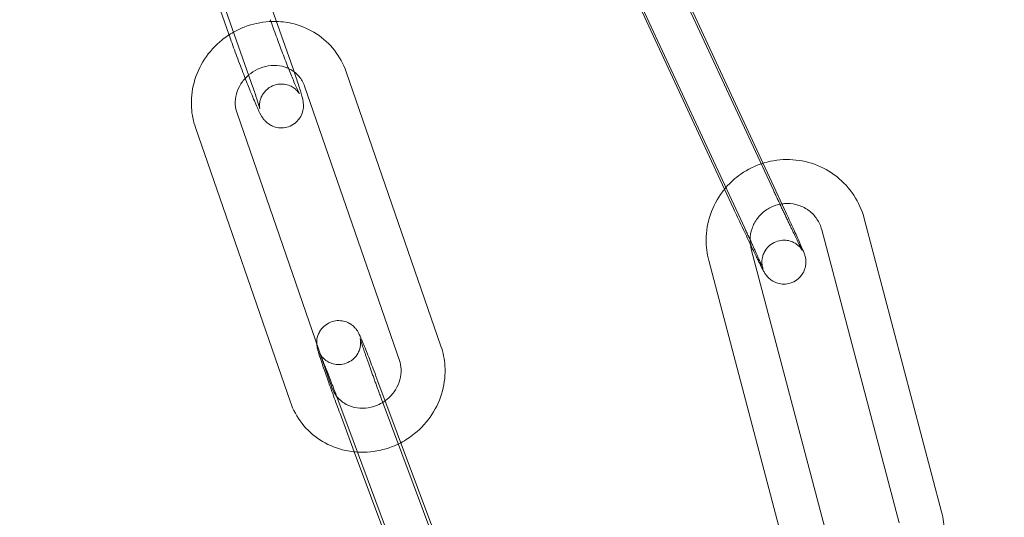
# Model space of a CAD drawing. Units: millimetres. Extents: x -8010 to 16590, y -2906 to 15537.
# Drawn here: x -5329 to -5262, y 6322 to 6356 of the extents above; entities that cross this region are included whole.
import ezdxf

# ---------------------------------------------------------------- set-up
doc = ezdxf.new("R2010")
doc.units = ezdxf.units.MM

# ---------------------------------------------------------------- blocks, each defined once
blk = doc.blocks.new('A$C00914264')
at = {"color": 0, "linetype": 'Continuous', "lineweight": 0}
for p, q in [((-5310.309, 6352.843), (-5315.853, 6368.593)), ((-5318.599, 6366.289), (-5314.674, 6355.139)), ((-5313.139, 6351.847), (-5318.308, 6366.533)), ((-5286.177, 6363.199), (-5277.494, 6344.499)), ((-5276.731, 6343.177), (-5285.414, 6361.877)), ((-5288.395, 6360.852), (-5280.831, 6344.563)), ((-5279.452, 6341.914), (-5288.135, 6360.614)), ((-5306.669, 6352.587), (-5300.189, 6333.855)), ((-5309.505, 6351.606), (-5303.024, 6332.874)), ((-5307.635, 6331.017), (-5314.115, 6349.748)), ((-5310.47, 6330.036), (-5316.95, 6348.767)), ((-5280.831, 6344.563), (-5280.215, 6343.236)), ((-5271.293, 6342.566), (-5266.011, 6322.548)), ((-5274.193, 6341.8), (-5268.912, 6321.783)), ((-5273.723, 6320.45), (-5279.004, 6340.468)), ((-5276.624, 6319.685), (-5281.905, 6339.703)), ((-5298.963, 6316.619), (-5304.493, 6331.441)), ((-5306.188, 6327.403), (-5307.304, 6330.392)), ((-5304.267, 6330.29), (-5297.003, 6310.822)), ((-5307.078, 6329.241), (-5306.105, 6326.633)), ((-5300.04, 6310.924), (-5306.188, 6327.403)), ((-5306.105, 6326.633), (-5301.82, 6315.15))]:
    blk.add_line(p, q, dxfattribs=at)
for radius, start, end in [(250, 270.76437, 89.23563), (225, 270, 90)]:
    blk.add_arc((-5406.339, 6294.625), radius, start, end, dxfattribs=at)
for points, knots in [([(-5312.563, 6350.07), (-5312.563, 6350.07), (-5312.564, 6350.074), (-5312.567, 6350.09), (-5312.569, 6350.101), (-5312.574, 6350.143), (-5312.578, 6350.178), (-5312.58, 6350.283), (-5312.581, 6350.337), (-5312.564, 6350.494), (-5312.552, 6350.595), (-5312.475, 6350.813), (-5312.444, 6350.888), (-5312.323, 6351.108), (-5312.205, 6351.275), (-5311.888, 6351.524), (-5311.731, 6351.612), (-5311.413, 6351.719), (-5311.255, 6351.743), (-5310.953, 6351.747), (-5310.814, 6351.724), (-5310.548, 6351.652), (-5310.439, 6351.599), (-5310.234, 6351.482), (-5310.162, 6351.423), (-5310.045, 6351.318), (-5310.007, 6351.277), (-5309.948, 6351.208), (-5309.928, 6351.183), (-5309.895, 6351.138), (-5309.884, 6351.121), (-5309.865, 6351.092), (-5309.861, 6351.085), (-5309.859, 6351.081), (-5309.868, 6351.097), (-5309.904, 6351.169), (-5309.942, 6351.246), (-5310.052, 6351.489), (-5310.134, 6351.677), (-5310.333, 6352.152), (-5310.454, 6352.448), (-5310.717, 6353.108), (-5310.859, 6353.474), (-5311.149, 6354.231), (-5311.296, 6354.624), (-5311.579, 6355.391), (-5311.714, 6355.767), (-5311.839, 6356.121), (-5311.841, 6356.128), (-5311.844, 6356.135)], [1.325634, 1.325634, 1.325634, 1.325634, 1.368459, 1.368459, 1.406112, 1.406112, 1.458018, 1.458018, 1.491748, 1.491748, 1.523353, 1.523353, 1.536912, 1.536912, 1.558188, 1.558188, 1.57219, 1.57219, 1.584938, 1.584938, 1.599264, 1.599264, 1.618217, 1.618217, 1.645326, 1.645326, 1.676916, 1.676916, 1.709693, 1.709693, 1.750241, 1.750241, 1.810477, 1.810477, 1.914166, 1.914166, 2.097406, 2.097406, 2.362017, 2.362017, 2.663072, 2.663072, 2.974921, 2.974921, 3.289844, 3.289844, 3.60484, 3.60484, 3.611291, 3.611291, 3.611291, 3.611291]), ([(-5311.425, 6356.015), (-5311.588, 6356.019), (-5311.751, 6356.017), (-5312.495, 6355.972), (-5313.072, 6355.844), (-5313.868, 6355.534), (-5314.113, 6355.418), (-5314.349, 6355.285)], [1.4834606, 1.4834606, 1.4834606, 1.4834606, 1.574146, 1.574146, 1.8983326, 1.8983326, 2.0484466, 2.0484466, 2.0484466, 2.0484466]), ([(-5306.669, 6352.587), (-5306.852, 6353.113), (-5307.121, 6353.609), (-5307.806, 6354.483), (-5308.22, 6354.863), (-5309.153, 6355.472), (-5309.672, 6355.7), (-5310.609, 6355.945), (-5311.016, 6356.003), (-5311.425, 6356.015)], [0.320165, 0.320165, 0.320165, 0.320165, 0.632034, 0.632034, 0.942451, 0.942451, 1.255582, 1.255582, 1.483461, 1.483461, 1.483461, 1.483461]), ([(-5314.349, 6355.285), (-5314.628, 6355.128), (-5314.894, 6354.947), (-5315.605, 6354.373), (-5316.008, 6353.929), (-5316.653, 6352.942), (-5316.898, 6352.4), (-5317.199, 6351.277), (-5317.258, 6350.696), (-5317.193, 6349.661), (-5317.101, 6349.204), (-5316.95, 6348.767)], [2.048447, 2.048447, 2.048447, 2.048447, 2.226242, 2.226242, 2.555, 2.555, 2.881541, 2.881541, 3.203225, 3.203225, 3.461758, 3.461758, 3.461758, 3.461758]), ([(-5313.556, 6352.133), (-5313.589, 6352.216), (-5313.622, 6352.301), (-5313.808, 6352.784), (-5313.966, 6353.199), (-5314.273, 6354.022), (-5314.422, 6354.431), (-5314.594, 6354.912), (-5314.627, 6355.006), (-5314.659, 6355.097)], [2.798479, 2.798479, 2.798479, 2.798479, 2.8690118, 2.8690118, 3.1947079, 3.1947079, 3.5194821, 3.5194821, 3.5992843, 3.5992843, 3.5992843, 3.5992843]), ([(-5310.309, 6352.843), (-5310.177, 6352.468), (-5310.058, 6352.121), (-5309.854, 6351.502), (-5309.772, 6351.237), (-5309.666, 6350.859), (-5309.632, 6350.743), (-5309.594, 6350.498), (-5309.585, 6350.436), (-5309.578, 6350.264), (-5309.574, 6350.176), (-5309.618, 6349.906), (-5309.645, 6349.757), (-5309.838, 6349.398), (-5309.957, 6349.228), (-5310.278, 6348.973), (-5310.436, 6348.883), (-5310.757, 6348.773), (-5310.916, 6348.748), (-5311.222, 6348.742), (-5311.363, 6348.765), (-5311.634, 6348.837), (-5311.746, 6348.891), (-5311.961, 6349.013), (-5312.038, 6349.076), (-5312.175, 6349.198), (-5312.221, 6349.25), (-5312.305, 6349.349), (-5312.336, 6349.392), (-5312.407, 6349.495), (-5312.436, 6349.544), (-5312.583, 6349.8), (-5312.668, 6349.989), (-5312.908, 6350.531), (-5313.049, 6350.868), (-5313.317, 6351.526), (-5313.434, 6351.822), (-5313.556, 6352.133)], [0.469698, 0.469698, 0.469698, 0.469698, 0.797786, 0.797786, 1.139511, 1.139511, 1.382065, 1.382065, 1.452042, 1.452042, 1.501843, 1.501843, 1.536323, 1.536323, 1.557942, 1.557942, 1.571993, 1.571993, 1.584736, 1.584736, 1.599018, 1.599018, 1.617898, 1.617898, 1.645364, 1.645364, 1.680987, 1.680987, 1.726546, 1.726546, 1.808317, 1.808317, 2.168509, 2.168509, 2.53766, 2.53766, 2.798479, 2.798479, 2.798479, 2.798479]), ([(-5310.216, 6352.578), (-5310.299, 6352.64), (-5310.387, 6352.696), (-5310.703, 6352.866), (-5310.952, 6352.95), (-5311.466, 6353.027), (-5311.728, 6353.026), (-5312.239, 6352.943), (-5312.488, 6352.865), (-5312.937, 6352.648), (-5313.139, 6352.516), (-5313.32, 6352.361)], [0.882732, 0.882732, 0.882732, 0.882732, 1.023585, 1.023585, 1.361185, 1.361185, 1.677728, 1.677728, 1.981204, 1.981204, 2.257489, 2.257489, 2.257489, 2.257489]), ([(-5313.32, 6352.361), (-5313.334, 6352.349), (-5313.348, 6352.337), (-5313.552, 6352.154), (-5313.718, 6351.957), (-5313.985, 6351.53), (-5314.086, 6351.299), (-5314.215, 6350.822), (-5314.242, 6350.576), (-5314.219, 6350.134), (-5314.18, 6349.935), (-5314.115, 6349.748)], [2.257489, 2.257489, 2.257489, 2.257489, 2.27889, 2.27889, 2.576197, 2.576197, 2.878259, 2.878259, 3.191436, 3.191436, 3.461758, 3.461758, 3.461758, 3.461758]), ([(-5309.505, 6351.606), (-5309.588, 6351.847), (-5309.714, 6352.067), (-5309.977, 6352.377), (-5310.09, 6352.484), (-5310.216, 6352.578)], [0.3201651, 0.3201651, 0.3201651, 0.3201651, 0.6686288, 0.6686288, 0.8827324, 0.8827324, 0.8827324, 0.8827324]), ([(-5313.139, 6351.847), (-5313.018, 6351.505), (-5312.91, 6351.19), (-5312.736, 6350.662), (-5312.667, 6350.444), (-5312.603, 6350.223), (-5312.588, 6350.169), (-5312.57, 6350.1), (-5312.565, 6350.079), (-5312.563, 6350.071), (-5312.563, 6350.07), (-5312.563, 6350.07)], [0.4696984, 0.4696984, 0.4696984, 0.4696984, 0.7817012, 0.7817012, 1.0826175, 1.0826175, 1.209358, 1.209358, 1.3068243, 1.3068243, 1.3256344, 1.3256344, 1.3256344, 1.3256344]), ([(-5278.198, 6346.336), (-5278.734, 6346.168), (-5279.245, 6345.919), (-5280.086, 6345.335), (-5280.432, 6345.025), (-5280.735, 6344.677)], [1.8638907, 1.8638907, 1.8638907, 1.8638907, 2.1718876, 2.1718876, 2.4245294, 2.4245294, 2.4245294, 2.4245294]), ([(-5271.293, 6342.566), (-5271.44, 6343.126), (-5271.679, 6343.661), (-5272.314, 6344.629), (-5272.71, 6345.061), (-5273.619, 6345.779), (-5274.133, 6346.064), (-5275.226, 6346.46), (-5275.806, 6346.57), (-5276.974, 6346.603), (-5277.562, 6346.526), (-5278.149, 6346.351), (-5278.173, 6346.344), (-5278.198, 6346.336)], [0.255196, 0.255196, 0.255196, 0.255196, 0.573196, 0.573196, 0.890888, 0.890888, 1.209208, 1.209208, 1.52882, 1.52882, 1.849854, 1.849854, 1.863891, 1.863891, 1.863891, 1.863891]), ([(-5280.735, 6344.677), (-5280.818, 6344.581), (-5280.898, 6344.482), (-5281.328, 6343.912), (-5281.606, 6343.387), (-5281.982, 6342.279), (-5282.08, 6341.696), (-5282.086, 6340.637), (-5282.026, 6340.162), (-5281.905, 6339.703)], [2.4245294, 2.4245294, 2.4245294, 2.4245294, 2.4941324, 2.4941324, 2.8157233, 2.8157233, 3.1360267, 3.1360267, 3.3967886, 3.3967886, 3.3967886, 3.3967886]), ([(-5278.204, 6339.138), (-5278.204, 6339.138), (-5278.206, 6339.142), (-5278.213, 6339.164), (-5278.216, 6339.174), (-5278.223, 6339.199), (-5278.227, 6339.211), (-5278.236, 6339.249), (-5278.244, 6339.279), (-5278.26, 6339.369), (-5278.269, 6339.42), (-5278.278, 6339.596), (-5278.295, 6339.718), (-5278.202, 6340.057), (-5278.172, 6340.145), (-5278.052, 6340.389), (-5277.938, 6340.564), (-5277.633, 6340.826), (-5277.481, 6340.919), (-5277.172, 6341.04), (-5277.018, 6341.071), (-5276.719, 6341.091), (-5276.58, 6341.076), (-5276.31, 6341.018), (-5276.197, 6340.971), (-5275.973, 6340.859), (-5275.895, 6340.799), (-5275.744, 6340.677), (-5275.7, 6340.628), (-5275.632, 6340.552), (-5275.611, 6340.525), (-5275.577, 6340.481), (-5275.566, 6340.465), (-5275.545, 6340.434), (-5275.537, 6340.422), (-5275.523, 6340.4), (-5275.52, 6340.395), (-5275.519, 6340.393), (-5275.528, 6340.409), (-5275.567, 6340.481), (-5275.611, 6340.565), (-5275.742, 6340.824), (-5275.842, 6341.025), (-5275.989, 6341.327), (-5276.022, 6341.393), (-5276.089, 6341.532), (-5276.124, 6341.604), (-5276.197, 6341.754), (-5276.234, 6341.831), (-5276.309, 6341.987), (-5276.347, 6342.067), (-5276.426, 6342.232), (-5276.467, 6342.317), (-5276.55, 6342.49), (-5276.592, 6342.579), (-5276.678, 6342.76), (-5276.721, 6342.851), (-5276.808, 6343.035), (-5276.852, 6343.127), (-5276.94, 6343.314), (-5276.984, 6343.408), (-5277.073, 6343.597), (-5277.118, 6343.693), (-5277.208, 6343.885), (-5277.253, 6343.981), (-5277.342, 6344.172), (-5277.386, 6344.266), (-5277.451, 6344.406), (-5277.473, 6344.453), (-5277.494, 6344.499)], [1.386414, 1.386414, 1.386414, 1.386414, 1.43796, 1.43796, 1.465123, 1.465123, 1.482385, 1.482385, 1.508653, 1.508653, 1.529576, 1.529576, 1.551275, 1.551275, 1.557449, 1.557449, 1.566162, 1.566162, 1.571901, 1.571901, 1.577251, 1.577251, 1.583378, 1.583378, 1.591718, 1.591718, 1.605009, 1.605009, 1.625754, 1.625754, 1.646717, 1.646717, 1.669333, 1.669333, 1.700004, 1.700004, 1.751257, 1.751257, 1.854, 1.854, 2.059187, 2.059187, 2.347706, 2.347706, 2.425125, 2.425125, 2.503484, 2.503484, 2.581803, 2.581803, 2.659114, 2.659114, 2.737761, 2.737761, 2.817404, 2.817404, 2.897031, 2.897031, 2.975636, 2.975636, 3.054593, 3.054593, 3.134569, 3.134569, 3.214544, 3.214544, 3.2935, 3.2935, 3.332866, 3.332866, 3.332866, 3.332866]), ([(-5276.91, 6343.562), (-5277.049, 6343.542), (-5277.187, 6343.51), (-5277.573, 6343.386), (-5277.811, 6343.266), (-5278.24, 6342.96), (-5278.43, 6342.774), (-5278.744, 6342.354), (-5278.868, 6342.119), (-5279.035, 6341.628), (-5279.08, 6341.372), (-5279.083, 6341.116)], [1.703393, 1.703393, 1.703393, 1.703393, 1.872156, 1.872156, 2.185669, 2.185669, 2.498725, 2.498725, 2.813709, 2.813709, 3.127507, 3.127507, 3.127507, 3.127507]), ([(-5274.193, 6341.8), (-5274.261, 6342.056), (-5274.37, 6342.298), (-5274.663, 6342.737), (-5274.847, 6342.932), (-5275.269, 6343.252), (-5275.507, 6343.377), (-5276.01, 6343.545), (-5276.275, 6343.588), (-5276.664, 6343.589), (-5276.788, 6343.58), (-5276.91, 6343.562)], [0.255196, 0.255196, 0.255196, 0.255196, 0.581917, 0.581917, 0.909745, 0.909745, 1.235102, 1.235102, 1.555862, 1.555862, 1.703393, 1.703393, 1.703393, 1.703393]), ([(-5279.067, 6340.801), (-5279.093, 6340.854), (-5279.119, 6340.909), (-5279.314, 6341.317), (-5279.495, 6341.698), (-5279.857, 6342.468), (-5280.039, 6342.858), (-5280.215, 6343.236)], [2.6428961, 2.6428961, 2.6428961, 2.6428961, 2.6930635, 2.6930635, 3.016309, 3.016309, 3.332866, 3.332866, 3.332866, 3.332866]), ([(-5276.731, 6343.177), (-5276.552, 6342.792), (-5276.38, 6342.419), (-5276.065, 6341.73), (-5275.923, 6341.415), (-5275.68, 6340.871), (-5275.581, 6340.644), (-5275.463, 6340.364), (-5275.428, 6340.28), (-5275.383, 6340.159), (-5275.37, 6340.125), (-5275.346, 6340.047), (-5275.336, 6340.016), (-5275.314, 6339.928), (-5275.301, 6339.88), (-5275.28, 6339.722), (-5275.267, 6339.64), (-5275.286, 6339.398), (-5275.296, 6339.313), (-5275.346, 6339.124), (-5275.376, 6339.036), (-5275.494, 6338.79), (-5275.608, 6338.613), (-5275.914, 6338.347), (-5276.065, 6338.253), (-5276.375, 6338.13), (-5276.529, 6338.098), (-5276.829, 6338.076), (-5276.969, 6338.092), (-5277.241, 6338.148), (-5277.354, 6338.196), (-5277.581, 6338.308), (-5277.66, 6338.368), (-5277.817, 6338.494), (-5277.863, 6338.546), (-5277.94, 6338.632), (-5277.964, 6338.664), (-5278.009, 6338.723), (-5278.025, 6338.747), (-5278.064, 6338.804), (-5278.08, 6338.831), (-5278.147, 6338.943), (-5278.183, 6339.01), (-5278.257, 6339.151), (-5278.286, 6339.207), (-5278.349, 6339.332), (-5278.384, 6339.401), (-5278.459, 6339.551), (-5278.499, 6339.632), (-5278.584, 6339.803), (-5278.628, 6339.894), (-5278.793, 6340.231), (-5278.925, 6340.505), (-5279.067, 6340.801)], [0.191273, 0.191273, 0.191273, 0.191273, 0.513458, 0.513458, 0.837216, 0.837216, 1.167723, 1.167723, 1.364084, 1.364084, 1.442624, 1.442624, 1.484978, 1.484978, 1.518281, 1.518281, 1.541566, 1.541566, 1.550973, 1.550973, 1.557253, 1.557253, 1.566065, 1.566065, 1.571821, 1.571821, 1.577168, 1.577168, 1.583274, 1.583274, 1.591567, 1.591567, 1.604768, 1.604768, 1.625826, 1.625826, 1.649279, 1.649279, 1.678676, 1.678676, 1.731384, 1.731384, 1.922996, 1.922996, 2.031772, 2.031772, 2.143247, 2.143247, 2.255117, 2.255117, 2.364751, 2.364751, 2.642896, 2.642896, 2.642896, 2.642896]), ([(-5279.452, 6341.914), (-5279.409, 6341.821), (-5279.366, 6341.729), (-5279.281, 6341.545), (-5279.238, 6341.453), (-5279.155, 6341.272), (-5279.114, 6341.183), (-5279.035, 6341.01), (-5278.996, 6340.925), (-5278.92, 6340.76), (-5278.884, 6340.679), (-5278.812, 6340.522), (-5278.777, 6340.444), (-5278.709, 6340.294), (-5278.676, 6340.222), (-5278.614, 6340.083), (-5278.584, 6340.016), (-5278.528, 6339.89), (-5278.501, 6339.831), (-5278.451, 6339.717), (-5278.427, 6339.662), (-5278.382, 6339.56), (-5278.361, 6339.512), (-5278.323, 6339.424), (-5278.305, 6339.383), (-5278.262, 6339.281), (-5278.239, 6339.227), (-5278.212, 6339.16), (-5278.205, 6339.14), (-5278.204, 6339.138), (-5278.204, 6339.138), (-5278.204, 6339.138)], [0.191273, 0.191273, 0.191273, 0.191273, 0.270192, 0.270192, 0.350149, 0.350149, 0.430123, 0.430123, 0.50909, 0.50909, 0.587593, 0.587593, 0.667158, 0.667158, 0.746769, 0.746769, 0.825394, 0.825394, 0.902303, 0.902303, 0.980341, 0.980341, 1.058514, 1.058514, 1.135737, 1.135737, 1.274345, 1.274345, 1.381874, 1.381874, 1.386414, 1.386414, 1.386414, 1.386414]), ([(-5279.083, 6341.116), (-5279.083, 6341.112), (-5279.083, 6341.108), (-5279.085, 6340.888), (-5279.059, 6340.674), (-5279.004, 6340.468)], [3.1275069, 3.1275069, 3.1275069, 3.1275069, 3.1325876, 3.1325876, 3.3967886, 3.3967886, 3.3967886, 3.3967886]), ([(-5308.672, 6334.015), (-5308.674, 6334.052), (-5308.675, 6334.095), (-5308.668, 6334.243), (-5308.666, 6334.362), (-5308.564, 6334.655), (-5308.53, 6334.739), (-5308.396, 6334.973), (-5308.271, 6335.143), (-5307.944, 6335.388), (-5307.786, 6335.472), (-5307.466, 6335.573), (-5307.309, 6335.594), (-5307.007, 6335.593), (-5306.868, 6335.567), (-5306.6, 6335.49), (-5306.49, 6335.435), (-5306.274, 6335.307), (-5306.199, 6335.241), (-5306.059, 6335.11), (-5306.016, 6335.057), (-5305.943, 6334.964), (-5305.919, 6334.929), (-5305.872, 6334.857), (-5305.854, 6334.826), (-5305.805, 6334.74), (-5305.785, 6334.698), (-5305.691, 6334.506), (-5305.625, 6334.35), (-5305.436, 6333.892), (-5305.313, 6333.586), (-5305.047, 6332.904), (-5304.906, 6332.537), (-5304.672, 6331.918), (-5304.583, 6331.681), (-5304.493, 6331.441)], [4.638925, 4.638925, 4.638925, 4.638925, 4.6565, 4.6565, 4.683718, 4.683718, 4.692593, 4.692593, 4.705328, 4.705328, 4.713561, 4.713561, 4.72114, 4.72114, 4.729733, 4.729733, 4.741298, 4.741298, 4.759191, 4.759191, 4.785038, 4.785038, 4.814413, 4.814413, 4.855751, 4.855751, 4.9454, 4.9454, 5.25956, 5.25956, 5.617234, 5.617234, 5.945346, 5.945346, 6.137887, 6.137887, 6.137887, 6.137887]), ([(-5307.078, 6329.241), (-5307.228, 6329.644), (-5307.38, 6330.056), (-5307.673, 6330.86), (-5307.814, 6331.251), (-5308.071, 6331.975), (-5308.186, 6332.308), (-5308.384, 6332.888), (-5308.464, 6333.132), (-5308.562, 6333.448), (-5308.591, 6333.545), (-5308.629, 6333.704), (-5308.64, 6333.749), (-5308.657, 6333.852), (-5308.661, 6333.883), (-5308.668, 6333.948), (-5308.67, 6333.978), (-5308.672, 6334.015)], [2.996295, 2.996295, 2.996295, 2.996295, 3.319275, 3.319275, 3.642334, 3.642334, 3.967506, 3.967506, 4.301827, 4.301827, 4.513651, 4.513651, 4.593432, 4.593432, 4.621155, 4.621155, 4.638925, 4.638925, 4.638925, 4.638925]), ([(-5304.267, 6330.29), (-5304.303, 6330.386), (-5304.339, 6330.483), (-5304.412, 6330.679), (-5304.448, 6330.778), (-5304.521, 6330.976), (-5304.558, 6331.075), (-5304.629, 6331.27), (-5304.665, 6331.367), (-5304.735, 6331.56), (-5304.77, 6331.655), (-5304.839, 6331.846), (-5304.873, 6331.941), (-5304.941, 6332.128), (-5304.974, 6332.221), (-5305.038, 6332.401), (-5305.07, 6332.489), (-5305.131, 6332.661), (-5305.16, 6332.745), (-5305.218, 6332.909), (-5305.247, 6332.99), (-5305.301, 6333.147), (-5305.328, 6333.223), (-5305.378, 6333.368), (-5305.402, 6333.438), (-5305.447, 6333.569), (-5305.468, 6333.632), (-5305.508, 6333.751), (-5305.527, 6333.808), (-5305.563, 6333.916), (-5305.58, 6333.966), (-5305.61, 6334.06), (-5305.624, 6334.102), (-5305.658, 6334.21), (-5305.675, 6334.266), (-5305.696, 6334.338), (-5305.702, 6334.36), (-5305.703, 6334.368), (-5305.703, 6334.365), (-5305.698, 6334.343), (-5305.696, 6334.332), (-5305.691, 6334.305), (-5305.689, 6334.291), (-5305.683, 6334.248), (-5305.678, 6334.213), (-5305.673, 6334.113), (-5305.671, 6334.056), (-5305.686, 6333.871), (-5305.693, 6333.744), (-5305.815, 6333.448), (-5305.855, 6333.367), (-5305.999, 6333.143), (-5306.132, 6332.987), (-5306.456, 6332.765), (-5306.615, 6332.69), (-5306.932, 6332.604), (-5307.088, 6332.589), (-5307.385, 6332.6), (-5307.521, 6332.63), (-5307.781, 6332.715), (-5307.886, 6332.772), (-5308.091, 6332.902), (-5308.16, 6332.966), (-5308.281, 6333.084), (-5308.318, 6333.13), (-5308.373, 6333.202), (-5308.391, 6333.228), (-5308.421, 6333.272), (-5308.431, 6333.289), (-5308.45, 6333.321), (-5308.456, 6333.332), (-5308.465, 6333.35), (-5308.464, 6333.348), (-5308.453, 6333.325), (-5308.434, 6333.285), (-5308.395, 6333.195), (-5308.378, 6333.154), (-5308.358, 6333.107)], [2.996295, 2.996295, 2.996295, 2.996295, 3.075041, 3.075041, 3.154803, 3.154803, 3.234567, 3.234567, 3.313315, 3.313315, 3.392014, 3.392014, 3.471752, 3.471752, 3.551513, 3.551513, 3.630274, 3.630274, 3.708436, 3.708436, 3.787668, 3.787668, 3.866961, 3.866961, 3.945283, 3.945283, 4.021436, 4.021436, 4.098741, 4.098741, 4.176213, 4.176213, 4.252758, 4.252758, 4.387626, 4.387626, 4.492378, 4.492378, 4.552473, 4.552473, 4.58452, 4.58452, 4.605296, 4.605296, 4.636935, 4.636935, 4.661762, 4.661762, 4.686813, 4.686813, 4.694755, 4.694755, 4.706449, 4.706449, 4.714486, 4.714486, 4.722105, 4.722105, 4.730938, 4.730938, 4.743058, 4.743058, 4.761907, 4.761907, 4.786909, 4.786909, 4.811689, 4.811689, 4.840698, 4.840698, 4.882504, 4.882504, 4.955234, 4.955234, 5.097592, 5.097592, 5.18886, 5.18886, 5.18886, 5.18886]), ([(-5302.933, 6327.26), (-5302.601, 6327.434), (-5302.287, 6327.641), (-5301.534, 6328.25), (-5301.132, 6328.694), (-5300.486, 6329.681), (-5300.242, 6330.222), (-5299.941, 6331.346), (-5299.881, 6331.926), (-5299.947, 6332.962), (-5300.038, 6333.419), (-5300.189, 6333.855)], [5.159993, 5.159993, 5.159993, 5.159993, 5.367835, 5.367835, 5.696593, 5.696593, 6.023134, 6.023134, 6.344817, 6.344817, 6.60335, 6.60335, 6.60335, 6.60335]), ([(-5308.358, 6333.107), (-5308.325, 6333.029), (-5308.287, 6332.936), (-5308.16, 6332.624), (-5308.058, 6332.368), (-5307.915, 6332.001), (-5307.885, 6331.922), (-5307.822, 6331.761), (-5307.79, 6331.677), (-5307.725, 6331.507), (-5307.691, 6331.419), (-5307.624, 6331.243), (-5307.59, 6331.154), (-5307.478, 6330.858), (-5307.399, 6330.647), (-5307.319, 6330.433)], [5.1888598, 5.1888598, 5.1888598, 5.1888598, 5.3406685, 5.3406685, 5.6388232, 5.6388232, 5.7165188, 5.7165188, 5.7951667, 5.7951667, 5.8737773, 5.8737773, 5.951373, 5.951373, 6.1268329, 6.1268329, 6.1268329, 6.1268329]), ([(-5304, 6330.119), (-5303.923, 6330.175), (-5303.849, 6330.235), (-5303.587, 6330.469), (-5303.421, 6330.665), (-5303.154, 6331.092), (-5303.053, 6331.323), (-5302.924, 6331.8), (-5302.898, 6332.046), (-5302.92, 6332.489), (-5302.959, 6332.688), (-5303.024, 6332.874)], [5.310319, 5.310319, 5.310319, 5.310319, 5.420483, 5.420483, 5.71779, 5.71779, 6.019852, 6.019852, 6.333028, 6.333028, 6.60335, 6.60335, 6.60335, 6.60335]), ([(-5310.47, 6330.036), (-5310.288, 6329.51), (-5310.018, 6329.014), (-5309.333, 6328.139), (-5308.919, 6327.76), (-5307.986, 6327.151), (-5307.467, 6326.922), (-5306.588, 6326.692), (-5306.243, 6326.638), (-5305.895, 6326.616)], [3.461758, 3.461758, 3.461758, 3.461758, 3.773627, 3.773627, 4.084044, 4.084044, 4.397174, 4.397174, 4.591411, 4.591411, 4.591411, 4.591411]), ([(-5307.317, 6330.431), (-5307.3, 6330.408), (-5307.281, 6330.385), (-5307.097, 6330.168), (-5306.893, 6330.002), (-5306.437, 6329.756), (-5306.187, 6329.673), (-5305.673, 6329.595), (-5305.412, 6329.596), (-5304.9, 6329.679), (-5304.651, 6329.758), (-5304.271, 6329.941), (-5304.131, 6330.024), (-5304, 6330.119)], [3.770101, 3.770101, 3.770101, 3.770101, 3.810222, 3.810222, 4.165178, 4.165178, 4.502777, 4.502777, 4.81932, 4.81932, 5.122797, 5.122797, 5.310319, 5.310319, 5.310319, 5.310319]), ([(-5305.895, 6326.616), (-5305.672, 6326.602), (-5305.449, 6326.602), (-5304.644, 6326.651), (-5304.068, 6326.778), (-5303.322, 6327.069), (-5303.124, 6327.159), (-5302.933, 6327.26)], [4.5914109, 4.5914109, 4.5914109, 4.5914109, 4.7157387, 4.7157387, 5.0399253, 5.0399253, 5.1599933, 5.1599933, 5.1599933, 5.1599933]), ([(-5269.791, 6315.893), (-5269.228, 6316.06), (-5268.692, 6316.318), (-5267.726, 6316.988), (-5267.296, 6317.4), (-5266.588, 6318.338), (-5266.31, 6318.863), (-5265.934, 6319.972), (-5265.836, 6320.555), (-5265.83, 6321.614), (-5265.89, 6322.089), (-5266.011, 6322.548)], [4.991775, 4.991775, 4.991775, 4.991775, 5.31348, 5.31348, 5.635725, 5.635725, 5.957316, 5.957316, 6.277619, 6.277619, 6.538381, 6.538381, 6.538381, 6.538381])]:
    blk.add_open_spline(points, degree=3, knots=knots, dxfattribs=at)
for points in [[(-5314.659, 6355.097), (-5314.664, 6355.111), (-5314.669, 6355.125), (-5314.674, 6355.139)], [(-5307.635, 6331.017), (-5307.561, 6330.804), (-5307.454, 6330.606), (-5307.317, 6330.431)], [(-5307.319, 6330.433), (-5307.314, 6330.419), (-5307.309, 6330.406), (-5307.304, 6330.392)]]:
    blk.add_open_spline(points, degree=3, dxfattribs=at)

msp = doc.modelspace()

# ---------------------------------------------------------------- block references
msp.add_blockref('A$C00914264', (0, 0))

doc.saveas('drawing.dxf')
